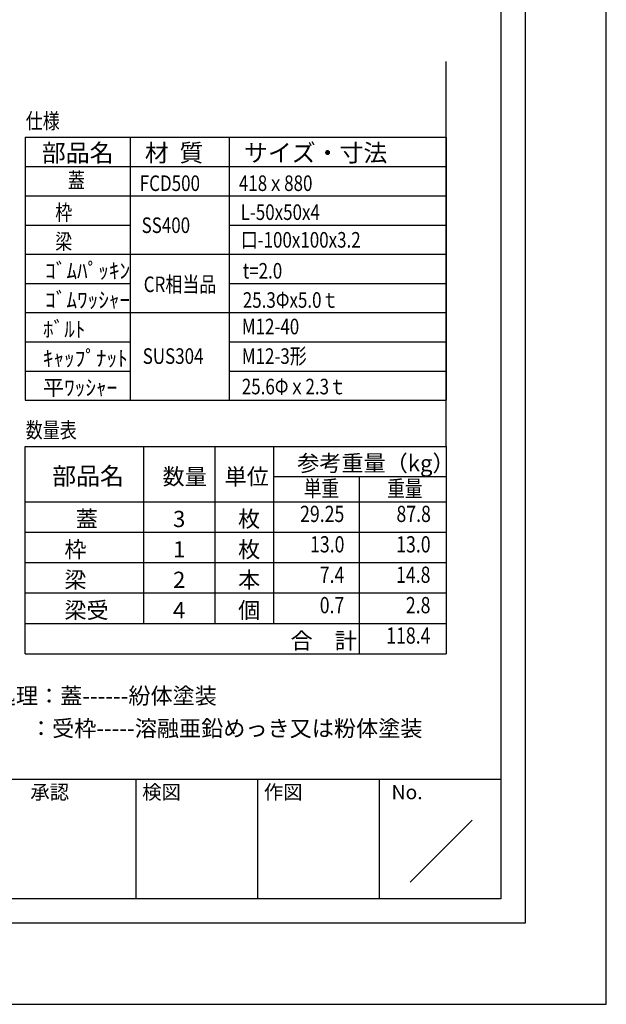
# Model space of a CAD drawing. Extents: x 74430 to 82650, y 28103 to 31133.
# Drawn here: x 77778 to 78501, y 28103 to 29317 of the extents above; entities that cross this region are included whole.
import ezdxf
from ezdxf.enums import TextEntityAlignment as Align

# ---------------------------------------------------------------- set-up
doc = ezdxf.new("R2010")
doc.units = 0
doc.header["$LTSCALE"] = 10
doc.layers.get('DEFPOINTS').update_dxf_attribs({"color": 8, "linetype": 'CONTINUOUS'})
for name, color, linetype in [('S00_図枠', 7, 'CONTINUOUS'), ('図面枠等', 7, 'CONTINUOUS'), ('枠', 4, 'CONTINUOUS')]:
    doc.layers.add(name, color=color, linetype=linetype)
doc.styles.get("Standard").update_dxf_attribs({"font": 'ROMANS.SHX', "width": 0.8, "bigfont": 'extfont.shx'})

msp = doc.modelspace()

# ---------------------------------------------------------------- linework, layer by layer
at = {"layer": 'DEFPOINTS', "lineweight": -2}
msp.add_line((78303.56379188, 28791.27199244), (78303.56379188, 29265.7973916), dxfattribs=at)
msp.add_lwpolyline([(74429.75644764, 28103.40816892), (78501.18558944, 28103.40816892), (78501.18558944, 31132.84168892), (74429.75644764, 31132.84168892)], close=True, dxfattribs=at)
at = {"layer": 'S00_図枠', "lineweight": -2}
for points in [[(74529.75644764, 31032.84168892), (78401.18558944, 31032.84168892), (78401.18558944, 28203.40816892), (74529.75644764, 28203.40816892)], [(78371.18558944, 28233.40816892), (74559.75644764, 28233.40816892), (74559.75644764, 31002.84168892), (78371.18558944, 31002.84168892)]]:
    msp.add_lwpolyline(points, close=True, dxfattribs=at)
at = {"layer": '図面枠等', "color": 2, "linetype": 'Continuous'}
for p, q in [((77784.57840777, 29172.47118507), (77784.57840777, 28848.23319729)), ((77784.57840777, 29172.47118507), (78303.56379188, 29172.47118507)), ((77914.04143998, 29172.47118507), (77914.04143998, 28848.23319729)), ((78036.23218734, 29172.47118507), (78036.23218734, 28848.23319729)), ((78303.56379188, 29172.47118507), (78303.56379188, 28848.23319729)), ((77784.57840777, 29136.47130507), (78303.56379188, 29136.47130507)), ((77784.57840777, 29100.23403729), (77914.04143998, 29100.23403729)), ((77914.04143998, 29100.23403729), (78303.56379188, 29100.23403729)), ((77784.57840777, 29064.23451729), (77914.04143998, 29064.23451729)), ((78036.23218734, 29064.23451729), (78303.56379188, 29064.23451729)), ((77784.57840777, 29028.23427729), (78303.56379188, 29028.23427729)), ((77784.57840777, 28992.23475729), (77914.04143998, 28992.23475729)), ((78036.23218734, 28992.23475729), (78303.56379188, 28992.23475729)), ((77784.57840777, 28956.23427729), (78036.23218734, 28956.23427729)), ((77784.57840777, 28956.23427729), (78303.56379188, 28956.23427729)), ((77784.57840777, 28920.23391729), (77914.04143998, 28920.23391729)), ((78036.23218734, 28920.23391729), (78303.56379188, 28920.23391729)), ((77784.57840777, 28884.23355729), (77914.04143998, 28884.23355729)), ((78036.23218734, 28884.23355729), (78303.56379188, 28884.23355729)), ((77784.57840777, 28848.23319729), (78303.56379188, 28848.23319729)), ((77784.57840777, 28791.27199244), (78303.56379188, 28791.27199244)), ((77930.69226286, 28791.27199244), (77930.69226286, 28573.08812833)), ((78018.64521277, 28791.27199244), (78018.64521277, 28573.08812833)), ((78090.9958947, 28791.27199244), (78090.9958947, 28573.08812833)), ((78303.56379188, 28791.27199244), (78303.56379188, 28535.58847432)), ((78090.9958947, 28754.20952988), (78303.56379188, 28754.20952988)), ((78196.60152657, 28754.20952988), (78196.60152657, 28535.58847432)), ((77784.57840777, 28723.08836932), (78303.56379188, 28723.08836932)), ((77784.57840777, 28685.58821532), (78303.56379188, 28685.58821532)), ((77784.57840777, 28648.08843632), (78303.56379188, 28648.08843632)), ((77784.57840777, 28610.58828232), (78303.56379188, 28610.58828232)), ((77784.57840777, 28573.08812833), (78303.56379188, 28573.08812833)), ((77784.57840777, 28535.58847432), (78303.56379188, 28535.58847432))]:
    msp.add_line(p, q, dxfattribs=at)
at = {"layer": '図面枠等', "color": 7, "linetype": 'Continuous'}
for p, q in [((78371.18558944, 28380.42104892), (74559.75669264, 28380.42104892)), ((77921.18558944, 28380.42104892), (77921.18558944, 28233.40816892)), ((78071.18558944, 28380.42104892), (78071.18558944, 28233.40816892)), ((78221.18558944, 28380.42104892), (78221.18558944, 28233.40816892)), ((78259.50828944, 28254.01000892), (78335.89242944, 28330.41612892))]:
    msp.add_line(p, q, dxfattribs=at)
at = {"layer": '枠', "color": 2}
msp.add_line((77784.57840777, 28535.58847432), (77784.57840777, 28791.27199244), dxfattribs=at)

# ---------------------------------------------------------------- texts
at = {"layer": '図面枠等', "width": 0.8}
for s, height, p in [('仕様', 19.2, (77785.36168574, 29182.96362206)), ('蓋', 19.2, (77837.28763332, 29109.8021784)), ('FCD500', 19.2, (77925.94451158, 29106.23415729)), ('418ｘ880', 19.2, (78048.13525893, 29106.23415729)), ('   枠', 19.2, (77807.61102022, 29070.23427729)), ('L-50x50x4', 19.2, (78050.36893983, 29070.52651775)), ('SS400', 19.2, (77928.17819247, 29054.44129801)), ('   梁', 19.2, (77807.61102022, 29034.23403729)), ('口-100x100x3.2', 19.2, (78050.37953461, 29036.41260554)), ('t=2.0', 19.2, (78052.98239344, 28998.23415729)), ('CR相当品', 19.2, (77930.79164608, 28981.56583151)), ('25.3Φx5.0ｔ', 19.2, (78052.98239344, 28962.23391729)), ('M12-40', 19.2, (78051.73431949, 28929.5144048)), ('SUS304', 19.2, (77929.54357214, 28893.0545696)), ('M12-3形', 19.2, (78051.73431949, 28893.0545696)), ('25.6Φｘ2.3ｔ', 19.2, (78051.73431949, 28855.52237132)), ('数量表', 19.2, (77785.36168574, 28801.76442943)), ('単重', 20, (78128.07892145, 28729.33847832)), ('重量', 20, (78230.99731695, 28729.33847832))]:
    msp.add_text(s, height=height, dxfattribs=at).set_placement(p)
at = {"layer": '図面枠等'}
for s, height, p in [('部品名', 21.6, (77805.20046013, 29142.47106507)), ('材  質', 21.6, (77932.20919681, 29142.47106507)), ('サイズ・寸法', 21.6, (78054.39994417, 29142.47106507)), ('ｺﾞﾑﾊﾟｯｷﾝ', 19.2, (77809.28395432, 28998.23415729)), ('ｺﾞﾑﾜｯｼｬｰ', 19.2, (77809.28395432, 28962.23379729)), ('ﾎﾞﾙﾄ', 19.2, (77806.56573003, 28926.23463729)), ('ｷｬｯﾌﾟﾅｯﾄ', 19.2, (77806.44588306, 28890.23427729)), ('平ﾜｯｼｬｰ', 19.2, (77806.44588306, 28854.23391729)), ('参考重量（kg）', 20, (78119.999767, 28760.63638928)), ('部品名', 21.6, (77817.97853879, 28743.92419173)), ('数量', 20, (77954.07118474, 28744.05654127)), ('単位', 20, (78030.57059257, 28744.05654127)), ('蓋', 20, (77847.03474957, 28691.83794932)), ('3', 20, (77966.94470769, 28691.83794932)), ('枚', 20, (78047.17646929, 28691.83794932)), ('  枠', 20, (77820.8308526, 28654.33817032)), ('枚', 20, (78047.17646929, 28654.33817032)), ('1', 20, (77966.94470769, 28654.33817032)), ('  梁', 20, (77820.8308526, 28616.83764133)), ('本', 20, (78047.17646929, 28616.83764133)), ('2', 20, (77966.94470769, 28616.83764133)), ('  梁受', 20, (77820.8308526, 28579.33786233)), ('4', 20, (77966.94470769, 28579.33786233)), ('個', 20, (78047.17646929, 28579.33786233)), ('合\u3000計', 20, (78111.85154593, 28541.83820833)), ('1、表面処理：蓋------紛体塗装', 20, (77648.95140539, 28473.78089453)), ('：受枠-----溶融亜鉛めっき又は粉体塗装', 20, (77790.60029709, 28433.68194228)), ('承認', 17.5, (77791.08466944, 28356.27426892)), ('検図', 17.5, (77928.96440944, 28356.27426892)), ('作図', 17.5, (78078.96454944, 28356.27426892)), ('No.', 17.5, (78236.36936944, 28356.27426892))]:
    msp.add_text(s, height=height, dxfattribs=at).set_placement(p)
at = {"layer": '図面枠等', "width": 0.8}
for s, p in [('29.25', (78178.14562996, 28691.83832432)), ('87.8', (78284.86075713, 28691.83832432)), ('13.0', (78178.30476557, 28654.33854532)), ('13.0', (78284.55534383, 28654.33854532)), ('7.4', (78178.15622473, 28616.83801633)), ('14.8', (78284.35620374, 28616.83801633)), ('0.7', (78178.14562996, 28579.33823732)), ('2.8', (78284.35620374, 28579.33823732)), ('118.4', (78284.34494051, 28541.83858332))]:
    msp.add_text(s, height=20, dxfattribs=at).set_placement(p, align=Align.BOTTOM_RIGHT)

doc.saveas('drawing.dxf')
